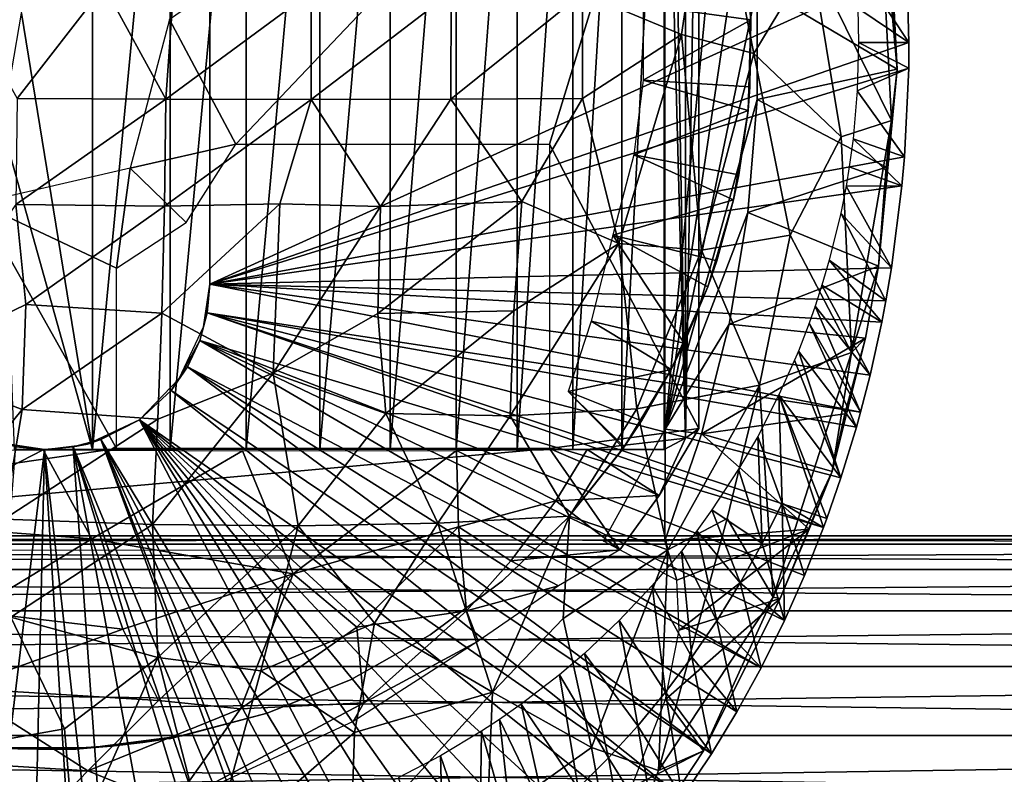
# Model space of a CAD drawing. Extents: x 0 to 750, y 0 to 1757.
# Drawn here: x 650 to 669, y 80 to 94 of the extents above; entities that cross this region are included whole.
import ezdxf

# ---------------------------------------------------------------- set-up
doc = ezdxf.new("R2010")
doc.units = 0
doc.header["$MEASUREMENT"] = 0
doc.layers.get('0').update_dxf_attribs({"linetype": 'CONTINUOUS'})

msp = doc.modelspace()

# ---------------------------------------------------------------- linework, layer by layer
for points in [[(650.945801, 102, 57.141449), (650.945801, 85.999969, 57.141449), (649.548218, 94.582924, 57.116909)], [(652.470825, 102, 57.32922), (652.470825, 85.999969, 57.32922), (650.945801, 85.999969, 57.141449)], [(652.470825, 102, 57.32922), (650.945801, 85.999969, 57.141449), (650.945801, 102, 57.141449)], [(653.966003, 102, 57.682968), (653.966003, 85.999969, 57.682968), (652.470825, 85.999969, 57.32922)], [(653.966003, 102, 57.682968), (652.470825, 85.999969, 57.32922), (652.470825, 102, 57.32922)], [(655.413391, 102, 58.198441), (655.413391, 85.999969, 58.198441), (653.966003, 85.999969, 57.682968)], [(655.413391, 102, 58.198441), (653.966003, 85.999969, 57.682968), (653.966003, 102, 57.682968)], [(656.795715, 102, 58.869411), (656.795715, 85.999969, 58.869411), (655.413391, 85.999969, 58.198441)], [(656.795715, 102, 58.869411), (655.413391, 85.999969, 58.198441), (655.413391, 102, 58.198441)], [(658.096008, 102, 59.68782), (658.096008, 85.999969, 59.68782), (656.795715, 85.999969, 58.869411)], [(658.096008, 102, 59.68782), (656.795715, 85.999969, 58.869411), (656.795715, 102, 58.869411)], [(659.298889, 102, 60.643799), (659.298889, 85.999969, 60.643799), (658.096008, 85.999969, 59.68782)], [(659.298889, 102, 60.643799), (658.096008, 85.999969, 59.68782), (658.096008, 102, 59.68782)], [(660.389771, 102, 61.72583), (660.389771, 85.999969, 61.72583), (659.298889, 85.999969, 60.643799)], [(660.389771, 102, 61.72583), (659.298889, 85.999969, 60.643799), (659.298889, 102, 60.643799)], [(661.35553, 102, 62.920891), (661.35553, 85.999969, 62.920891), (660.389771, 85.999969, 61.72583)], [(661.35553, 102, 62.920891), (660.389771, 85.999969, 61.72583), (660.389771, 102, 61.72583)], [(662.184387, 102, 64.214577), (662.184387, 85.999969, 64.214577), (661.35553, 85.999969, 62.920891)], [(662.184387, 102, 64.214577), (661.35553, 85.999969, 62.920891), (661.35553, 102, 62.920891)], [(662.327576, 102, 64.474037), (662.606873, 86.22229, 65.021278), (662.184387, 102, 64.214577)], [(662.606873, 86.22229, 65.021278), (662.184387, 85.999969, 64.214577), (662.184387, 102, 64.214577)], [(662.606873, 101.777802, 65.021278), (662.606873, 86.22229, 65.021278), (662.327576, 102, 64.474037)], [(662.606873, 101.777802, 65.021278), (662.866577, 101.591988, 65.591316), (662.606873, 86.22229, 65.021278)], [(652.462646, 94.457809, 68.379036), (653.766174, 92.000008, 68.029747), (662.866577, 101.591988, 65.591316)], [(662.866577, 101.591988, 65.591316), (653.766174, 92.000008, 68.029747), (659.93042, 92.000008, 66.378059)], [(662.866577, 101.591988, 65.591316), (659.93042, 92.000008, 66.378059), (662.866577, 86.407898, 65.591309)], [(662.205322, 101.600098, 69.909599), (663.466797, 99.536903, 69.571602), (662.205322, 86.400032, 69.909599)], [(662.866577, 101.591988, 65.591316), (662.866577, 86.407898, 65.591309), (662.606873, 86.22229, 65.021278)], [(662.205322, 86.400032, 69.909599), (663.466797, 99.536903, 69.571602), (663.833496, 97.33844, 69.473328)], [(653.249878, 99.031578, 5.052414), (653.249878, 99.031578, 0.052415), (653.25, 89.249969, 5.052414)], [(653.25, 89.249969, 5.052414), (653.249878, 99.031578, 0.052415), (653.25, 89.249969, 0.052415)], [(666.960999, 95.500954, 0.052415), (653.25, 89.249969, 0.052415), (653.249878, 99.031578, 0.052415)], [(663.113953, 98.047585, 83.894386), (660.58313, 94.970871, 85.928741), (662.526184, 94.159233, 84.581238)], [(663.113953, 98.047585, 83.894386), (662.526184, 94.159233, 84.581238), (663.947815, 93.784828, 83.379143)], [(663.113953, 98.047585, 83.894386), (663.947815, 93.784828, 83.379143), (665.081116, 95.667732, 82.206146)], [(666.657898, 92.470505, 80.319023), (666.389832, 97.690842, 80.5494), (665.081116, 95.667732, 82.206146)], [(666.57843, 97.191284, 79.595932), (666.389832, 97.690842, 80.5494), (666.765686, 93.476654, 79.591393)], [(666.657898, 92.470505, 80.319023), (666.765686, 93.476654, 79.591393), (666.389832, 97.690842, 80.5494)], [(662.205322, 86.400032, 69.909599), (663.833496, 97.33844, 69.473328), (664.017578, 95.11554, 69.424019)], [(666.57843, 97.191284, 79.595932), (666.765686, 93.476654, 79.591393), (666.605835, 95.489265, 79.146248)], [(651.174316, 95.111618, 89.132065), (652.386414, 92.887909, 88.975555), (652.640137, 96.535919, 88.884651)], [(652.640137, 96.535919, 88.884651), (652.386414, 92.887909, 88.975555), (655.246887, 94.999382, 88.329865)], [(663.721802, 96.218468, 14.10946), (663.872681, 94.871521, 58.97216), (663.892883, 94.445587, 14.10946)], [(665.081116, 95.667732, 82.206146), (663.947815, 93.784828, 83.379143), (665.668091, 92.145432, 81.522026)], [(665.081116, 95.667732, 82.206146), (665.668091, 92.145432, 81.522026), (666.657898, 92.470505, 80.319023)], [(667, 93.999977, 0.052415), (653.25, 89.249969, 0.052415), (666.960999, 95.500954, 0.052415)], [(666.605835, 95.489265, 79.146248), (666.765686, 93.476654, 79.591393), (664.017578, 95.11554, 69.424019)], [(665.928711, 95.62516, 49.56292), (665.995728, 94.679359, 49.5625), (667, 93.999977, 0.052415)], [(667, 93.999977, 0.052415), (666.960999, 95.500954, 0.052415), (665.928711, 95.62516, 49.56292)], [(648.243835, 95.099503, 89.231987), (649.465576, 92.900063, 89.238075), (651.174316, 95.111618, 89.132065)], [(651.174316, 95.111618, 89.132065), (649.465576, 92.900063, 89.238075), (652.386414, 92.887909, 88.975555)], [(662.205322, 86.400032, 69.909599), (664.017578, 95.11554, 69.424019), (664.017578, 92.884537, 69.424019)], [(664.017578, 95.11554, 69.424019), (666.765686, 93.476654, 79.591393), (664.017578, 92.884537, 69.424019)], [(655.246887, 94.999382, 88.329865), (652.386414, 92.887909, 88.975555), (655.246216, 92.883804, 88.327209)], [(655.246887, 94.999382, 88.329865), (655.246216, 92.883804, 88.327209), (657.994995, 94.99054, 87.307388)], [(657.994995, 94.99054, 87.307388), (655.246216, 92.883804, 88.327209), (657.994263, 92.888252, 87.304649)], [(657.994995, 94.99054, 87.307388), (657.994263, 92.888252, 87.304649), (660.58313, 94.970871, 85.928741)], [(660.58313, 94.970871, 85.928741), (657.994263, 92.888252, 87.304649), (660.582336, 92.900497, 85.925835)], [(660.58313, 94.970871, 85.928741), (660.582336, 92.900497, 85.925835), (662.526184, 94.159233, 84.581238)], [(663.892883, 94.445587, 58.97216), (663.872681, 94.871521, 58.97216), (661.776794, 94.739906, 62.609459)], [(663.872681, 94.871521, 58.97216), (663.892883, 94.445587, 58.97216), (663.892883, 94.445587, 14.10946)], [(661.776794, 93.26017, 62.609459), (663.892883, 94.445587, 58.97216), (661.776794, 94.739906, 62.609459)], [(667, 93.999977, 0.052415), (665.995728, 94.679359, 49.5625), (666.009827, 93.999977, 49.562408)], [(650.945801, 85.999969, 57.141449), (649.16803, 92.349335, 57.121429), (649.548218, 94.582924, 57.116909)], [(653.766174, 92.000008, 68.029747), (652.462646, 94.457809, 68.379036), (651.685425, 91.533546, 68.587296)], [(661.776794, 93.26017, 62.609459), (663.872681, 93.128441, 58.97216), (663.892883, 94.445587, 58.97216)], [(663.892883, 94.445587, 14.10946), (663.872681, 93.128441, 58.97216), (663.835815, 92.665314, 14.10946)], [(663.892883, 94.445587, 14.10946), (663.892883, 94.445587, 58.97216), (663.872681, 93.128441, 58.97216)], [(660.582336, 92.900497, 85.925835), (661.295349, 90.052063, 85.274498), (662.526184, 94.159233, 84.581238)], [(662.526184, 94.159233, 84.581238), (661.295349, 90.052063, 85.274498), (662.919067, 89.915344, 84.053299)], [(662.526184, 94.159233, 84.581238), (662.919067, 89.915344, 84.053299), (663.947815, 93.784828, 83.379143)], [(667, 93.999977, 0.052415), (666.995605, 93.496918, 0.052415), (653.25, 89.249969, 0.052415)], [(666.995605, 93.496918, 0.052415), (666.009827, 93.999977, 49.562408), (665.9823, 93.05143, 49.56258)], [(667, 93.999977, 0.052415), (666.009827, 93.999977, 49.562408), (666.995605, 93.496918, 0.052415)], [(663.947815, 93.784828, 83.379143), (662.919067, 89.915344, 84.053299), (664.664307, 90.214676, 82.459984)], [(663.947815, 93.784828, 83.379143), (664.664307, 90.214676, 82.459984), (665.668091, 92.145432, 81.522026)], [(653.25, 89.249969, 0.052415), (666.995605, 93.496918, 0.052415), (666.91217, 91.75193, 0.052415)], [(664.017578, 92.884537, 69.424019), (666.765686, 93.476654, 79.591393), (666.552124, 91.553452, 79.256592)], [(666.995605, 93.496918, 0.052415), (665.9823, 93.05143, 49.56258), (666.91217, 91.75193, 0.052415)], [(666.765686, 93.476654, 79.591393), (666.657898, 92.470505, 80.319023), (666.398071, 89.601456, 79.67691)], [(666.552124, 91.553452, 79.256592), (666.765686, 93.476654, 79.591393), (666.398071, 89.601456, 79.67691)], [(661.591614, 91.792107, 62.609459), (663.835815, 92.665314, 58.97216), (661.776794, 93.26017, 62.609459)], [(663.835815, 92.665314, 58.97216), (663.872681, 93.128441, 58.97216), (661.776794, 93.26017, 62.609459)], [(663.872681, 93.128441, 58.97216), (663.835815, 92.665314, 58.97216), (663.835815, 92.665314, 14.10946)], [(666.91217, 91.75193, 0.052415), (665.9823, 93.05143, 49.56258), (665.899902, 92.110039, 49.563099)], [(649.465576, 92.900063, 89.238075), (649.439514, 90.81665, 89.140831), (652.386414, 92.887909, 88.975555)], [(652.386414, 92.887909, 88.975555), (649.439514, 90.81665, 89.140831), (652.359985, 90.780899, 88.877228)], [(652.386414, 92.887909, 88.975555), (652.359985, 90.780899, 88.877228), (655.246216, 92.883804, 88.327209)], [(655.246216, 92.883804, 88.327209), (652.359985, 90.780899, 88.877228), (654.629822, 90.829971, 88.388138)], [(655.246216, 92.883804, 88.327209), (654.629822, 90.829971, 88.388138), (656.610291, 90.777245, 87.763496)], [(655.246216, 92.883804, 88.327209), (656.610291, 90.777245, 87.763496), (657.994263, 92.888252, 87.304649)], [(657.994263, 92.888252, 87.304649), (656.610291, 90.777245, 87.763496), (659.387085, 90.872818, 86.484558)], [(657.994263, 92.888252, 87.304649), (659.387085, 90.872818, 86.484558), (660.582336, 92.900497, 85.925835)], [(660.582336, 92.900497, 85.925835), (659.387085, 90.872818, 86.484558), (661.295349, 90.052063, 85.274498)], [(664.017578, 92.884537, 69.424019), (663.833496, 90.661636, 69.473328), (662.205322, 86.400032, 69.909599)], [(664.017578, 92.884537, 69.424019), (666.552124, 91.553452, 79.256592), (663.833496, 90.661636, 69.473328)], [(661.591614, 91.792107, 62.609459), (663.65448, 91.399071, 58.97216), (663.835815, 92.665314, 58.97216)], [(663.835815, 92.665314, 14.10946), (663.65448, 91.399071, 58.97216), (663.551514, 90.906982, 14.10946)], [(663.835815, 92.665314, 14.10946), (663.835815, 92.665314, 58.97216), (663.65448, 91.399071, 58.97216)], [(666.657898, 92.470505, 80.319023), (665.668091, 92.145432, 81.522026), (665.868164, 87.907379, 80.787949)], [(666.657898, 92.470505, 80.319023), (665.868164, 87.907379, 80.787949), (666.398071, 89.601456, 79.67691)], [(649.409485, 85.999969, 57.121922), (649.16803, 92.349335, 57.121429), (650.945801, 85.999969, 57.141449)], [(653.766174, 92.000008, 68.029747), (651.685425, 91.533546, 68.587296), (652.790161, 90.46032, 68.29129)], [(662.866577, 86.407898, 65.591309), (659.93042, 92.000008, 66.378059), (659.93042, 86.019989, 66.378059)], [(665.668091, 92.145432, 81.522026), (664.664307, 90.214676, 82.459984), (665.868164, 87.907379, 80.787949)], [(666.861511, 91.180923, 0.052415), (665.899902, 92.110039, 49.563099), (665.825195, 91.555832, 49.56356)], [(666.91217, 91.75193, 0.052415), (665.899902, 92.110039, 49.563099), (666.861511, 91.180923, 0.052415)], [(661.174194, 90.21151, 62.609459), (663.551514, 90.906982, 58.97216), (661.591614, 91.792107, 62.609459)], [(663.551514, 90.906982, 58.97216), (663.65448, 91.399071, 58.97216), (661.591614, 91.792107, 62.609459)], [(653.25, 89.249969, 0.052415), (666.91217, 91.75193, 0.052415), (666.861511, 91.180923, 0.052415)], [(651.685425, 91.533546, 68.587296), (648.704163, 90.845238, 69.386139), (651.414185, 89.565041, 68.659973)], [(652.790161, 90.46032, 68.29129), (651.685425, 91.533546, 68.587296), (651.414185, 89.565041, 68.659973)], [(663.65448, 91.399071, 58.97216), (663.551514, 90.906982, 58.97216), (663.551514, 90.906982, 14.10946)], [(663.833496, 90.661636, 69.473328), (666.552124, 91.553452, 79.256592), (666.398071, 89.601456, 79.67691)], [(666.861511, 91.180923, 0.052415), (665.825195, 91.555832, 49.56356), (665.762573, 91.176392, 49.56395)], [(666.861511, 91.180923, 0.052415), (666.654297, 89.568611, 0.052415), (653.25, 89.249969, 0.052415)], [(666.654297, 89.568611, 0.052415), (665.762573, 91.176392, 49.56395), (665.658997, 90.643883, 49.564579)], [(666.861511, 91.180923, 0.052415), (665.762573, 91.176392, 49.56395), (666.654297, 89.568611, 0.052415)], [(651.414185, 86.019989, 68.659973), (648.704163, 90.845238, 69.386139), (637.650757, 84.02002, 72.347893)], [(649.439514, 90.81665, 89.140831), (647.228149, 87.685127, 88.754509), (649.636963, 88.851402, 88.955132)], [(651.414185, 89.565041, 68.659973), (648.704163, 90.845238, 69.386139), (651.414185, 86.019989, 68.659973)], [(649.439514, 90.81665, 89.140831), (649.636963, 88.851402, 88.955132), (652.359985, 90.780899, 88.877228)], [(652.359985, 90.780899, 88.877228), (652.307556, 88.680794, 88.683449), (654.629822, 90.829971, 88.388138)], [(654.629822, 90.829971, 88.388138), (652.307556, 88.680794, 88.683449), (654.499756, 87.499367, 88.061989)], [(654.629822, 90.829971, 88.388138), (654.499756, 87.499367, 88.061989), (656.610291, 90.777245, 87.763496)], [(656.610291, 90.777245, 87.763496), (656.558594, 88.675728, 87.569321), (659.387085, 90.872818, 86.484558)], [(659.387085, 90.872818, 86.484558), (656.558594, 88.675728, 87.569321), (659.232971, 88.728043, 86.368942)], [(659.387085, 90.872818, 86.484558), (659.232971, 88.728043, 86.368942), (661.295349, 90.052063, 85.274498)], [(661.174194, 90.21151, 62.609459), (663.221619, 89.710709, 58.97216), (663.551514, 90.906982, 58.97216)], [(663.551514, 90.906982, 14.10946), (663.221619, 89.710709, 58.97216), (663.044678, 89.199417, 14.10946)], [(663.551514, 90.906982, 14.10946), (663.551514, 90.906982, 58.97216), (663.221619, 89.710709, 58.97216)], [(652.359985, 90.780899, 88.877228), (649.636963, 88.851402, 88.955132), (652.307556, 88.680794, 88.683449)], [(656.610291, 90.777245, 87.763496), (654.499756, 87.499367, 88.061989), (656.558594, 88.675728, 87.569321)], [(662.205322, 86.400032, 69.909599), (663.833496, 90.661636, 69.473328), (663.466797, 88.463188, 69.571602)], [(663.833496, 90.661636, 69.473328), (666.398071, 89.601456, 79.67691), (663.466797, 88.463188, 69.571602)], [(666.543579, 88.919159, 0.052415), (665.658997, 90.643883, 49.564579), (665.433411, 89.71846, 49.565948)], [(666.654297, 89.568611, 0.052415), (665.658997, 90.643883, 49.564579), (666.543579, 88.919159, 0.052415)], [(659.232971, 88.728043, 86.368942), (659.156372, 86.660789, 86.082603), (661.295349, 90.052063, 85.274498)], [(661.295349, 90.052063, 85.274498), (659.156372, 86.660789, 86.082603), (661.650208, 86.796402, 84.544518)], [(660.749207, 88.523087, 62.141399), (662.580811, 88.089699, 58.97216), (661.174194, 90.21151, 62.609459)], [(661.174194, 90.21151, 62.609459), (662.580811, 88.089699, 58.97216), (663.044678, 89.199417, 58.97216)], [(663.044678, 89.199417, 58.97216), (663.221619, 89.710709, 58.97216), (661.174194, 90.21151, 62.609459)], [(661.295349, 90.052063, 85.274498), (661.650208, 86.796402, 84.544518), (662.919067, 89.915344, 84.053299)], [(662.919067, 89.915344, 84.053299), (664.059143, 87.264969, 82.610916), (664.664307, 90.214676, 82.459984)], [(664.664307, 90.214676, 82.459984), (664.059143, 87.264969, 82.610916), (665.868164, 87.907379, 80.787949)], [(662.919067, 89.915344, 84.053299), (661.650208, 86.796402, 84.544518), (664.059143, 87.264969, 82.610916)], [(663.221619, 89.710709, 58.97216), (663.044678, 89.199417, 58.97216), (663.044678, 89.199417, 14.10946)], [(666.464417, 88.504547, 0.052415), (665.433411, 89.71846, 49.565948), (665.289429, 89.226959, 49.566818)], [(666.543579, 88.919159, 0.052415), (665.433411, 89.71846, 49.565948), (666.464417, 88.504547, 0.052415)], [(653.25, 89.249969, 0.052415), (666.654297, 89.568611, 0.052415), (666.543579, 88.919159, 0.052415)], [(663.466797, 88.463188, 69.571602), (666.398071, 89.601456, 79.67691), (666.148438, 88.184654, 79.805817)], [(666.148438, 88.184654, 79.805817), (666.398071, 89.601456, 79.67691), (665.868164, 87.907379, 80.787949)], [(653.200623, 88.685631, 0.052415), (653.127319, 88.412048, 5.052414), (653.25, 89.249969, 0.052415)], [(653.25, 89.249969, 0.052415), (653.127319, 88.412048, 5.052414), (653.25, 89.249969, 5.052414)], [(653.25, 89.249969, 0.052415), (666.049072, 86.732857, 0.052415), (653.200623, 88.685631, 0.052415)], [(666.464417, 88.504547, 0.052415), (666.235229, 87.460876, 0.052415), (653.25, 89.249969, 0.052415)], [(653.25, 89.249969, 0.052415), (666.235229, 87.460876, 0.052415), (666.049072, 86.732857, 0.052415)], [(653.25, 89.249969, 0.052415), (666.543579, 88.919159, 0.052415), (666.464417, 88.504547, 0.052415)], [(663.044678, 89.199417, 14.10946), (662.580811, 88.089699, 58.97216), (662.32373, 87.570793, 14.10946)], [(663.044678, 89.199417, 14.10946), (663.044678, 89.199417, 58.97216), (662.580811, 88.089699, 58.97216)], [(666.235229, 87.460876, 0.052415), (665.289429, 89.226959, 49.566818), (665.155212, 88.814499, 49.567612)], [(666.464417, 88.504547, 0.052415), (665.289429, 89.226959, 49.566818), (666.235229, 87.460876, 0.052415)], [(649.636963, 88.851402, 88.955132), (647.228149, 87.685127, 88.754509), (649.561768, 86.782906, 88.674355)], [(649.636963, 88.851402, 88.955132), (649.561768, 86.782906, 88.674355), (652.307556, 88.680794, 88.683449)], [(652.307556, 88.680794, 88.683449), (649.561768, 86.782906, 88.674355), (652.230225, 86.592484, 88.394493)], [(652.307556, 88.680794, 88.683449), (652.230225, 86.592484, 88.394493), (654.499756, 87.499367, 88.061989)], [(653.054016, 88.138458, 0.052415), (653.127319, 88.412048, 5.052414), (653.200623, 88.685631, 0.052415)], [(653.200623, 88.685631, 0.052415), (665.32251, 84.465622, 0.052415), (653.054016, 88.138458, 0.052415)], [(665.663208, 85.440041, 0.052415), (665.388, 84.643356, 0.052415), (653.200623, 88.685631, 0.052415)], [(653.200623, 88.685631, 0.052415), (665.388, 84.643356, 0.052415), (665.32251, 84.465622, 0.052415)], [(653.200623, 88.685631, 0.052415), (666.049072, 86.732857, 0.052415), (665.967712, 86.438889, 0.052415)], [(653.200623, 88.685631, 0.052415), (665.967712, 86.438889, 0.052415), (665.663208, 85.440041, 0.052415)], [(656.558594, 88.675728, 87.569321), (654.499756, 87.499367, 88.061989), (656.716003, 86.704918, 87.211845)], [(656.558594, 88.675728, 87.569321), (656.716003, 86.704918, 87.211845), (659.232971, 88.728043, 86.368942)], [(659.232971, 88.728043, 86.368942), (656.716003, 86.704918, 87.211845), (659.156372, 86.660789, 86.082603)], [(666.049072, 86.732857, 0.052415), (665.155212, 88.814499, 49.567612), (665.037476, 88.481071, 49.56831)], [(666.235229, 87.460876, 0.052415), (665.155212, 88.814499, 49.567612), (666.049072, 86.732857, 0.052415)], [(662.32373, 87.570793, 58.97216), (660.749207, 88.523087, 62.141399), (660.301392, 87.139725, 61.625389)], [(662.580811, 88.089699, 58.97216), (660.749207, 88.523087, 62.141399), (662.32373, 87.570793, 58.97216)], [(665.967712, 86.438889, 0.052415), (665.037476, 88.481071, 49.56831), (664.825378, 87.932228, 49.569538)], [(666.049072, 86.732857, 0.052415), (665.037476, 88.481071, 49.56831), (665.967712, 86.438889, 0.052415)], [(653.054016, 88.138458, 0.052415), (652.6521, 87.39299, 5.052414), (653.127319, 88.412048, 5.052414)], [(662.205322, 86.400032, 69.909599), (663.466797, 88.463188, 69.571602), (662.920105, 86.305138, 69.718102)], [(663.466797, 88.463188, 69.571602), (666.148438, 88.184654, 79.805817), (662.920105, 86.305138, 69.718102)], [(652.814575, 87.625031, 0.052415), (652.6521, 87.39299, 5.052414), (653.054016, 88.138458, 0.052415)], [(653.054016, 88.138458, 0.052415), (664.094971, 81.703194, 0.052415), (652.814575, 87.625031, 0.052415)], [(653.054016, 88.138458, 0.052415), (665.32251, 84.465622, 0.052415), (664.946899, 83.517067, 0.052415)], [(653.054016, 88.138458, 0.052415), (664.946899, 83.517067, 0.052415), (664.555115, 82.633675, 0.052415)], [(653.054016, 88.138458, 0.052415), (664.555115, 82.633675, 0.052415), (664.094971, 81.703194, 0.052415)], [(662.920105, 86.305138, 69.718102), (666.148438, 88.184654, 79.805817), (665.737915, 86.7005, 79.788391)], [(665.737915, 86.7005, 79.788391), (666.148438, 88.184654, 79.805817), (665.49054, 85.561966, 80.245453)], [(665.49054, 85.561966, 80.245453), (666.148438, 88.184654, 79.805817), (665.868164, 87.907379, 80.787949)], [(662.580811, 88.089699, 58.97216), (662.32373, 87.570793, 58.97216), (662.32373, 87.570793, 14.10946)], [(664.326599, 83.093582, 81.294479), (665.868164, 87.907379, 80.787949), (664.059143, 87.264969, 82.610916)], [(665.868164, 87.907379, 80.787949), (664.326599, 83.093582, 81.294479), (665.49054, 85.561966, 80.245453)], [(665.663208, 85.440041, 0.052415), (664.825378, 87.932228, 49.569538), (664.750671, 87.752098, 49.569969)], [(665.967712, 86.438889, 0.052415), (664.825378, 87.932228, 49.569538), (665.663208, 85.440041, 0.052415)], [(665.663208, 85.440041, 0.052415), (664.750671, 87.752098, 49.569969), (664.443604, 87.070511, 49.571682)], [(647.025085, 83.645912, 87.997131), (649.561768, 86.782906, 88.674355), (647.228149, 87.685127, 88.754509)], [(652.489624, 87.160942, 0.052415), (652.6521, 87.39299, 5.052414), (652.814575, 87.625031, 0.052415)], [(652.814575, 87.625031, 0.052415), (663.116028, 80.009338, 0.052415), (652.489624, 87.160942, 0.052415)], [(664.094971, 81.703194, 0.052415), (663.618591, 80.836647, 0.052415), (652.814575, 87.625031, 0.052415)], [(652.814575, 87.625031, 0.052415), (663.618591, 80.836647, 0.052415), (663.116028, 80.009338, 0.052415)], [(662.32373, 87.570793, 58.97216), (660.301392, 87.139725, 61.625389), (661.742188, 86.561562, 58.97216)], [(662.32373, 87.570793, 14.10946), (661.742188, 86.561562, 58.97216), (661.400391, 86.047653, 14.10946)], [(662.32373, 87.570793, 14.10946), (662.32373, 87.570793, 58.97216), (661.742188, 86.561562, 58.97216)], [(652.489624, 87.160942, 0.052415), (651.869507, 86.580017, 5.052414), (652.6521, 87.39299, 5.052414)], [(654.986938, 84.494995, 87.359985), (654.499756, 87.499367, 88.061989), (652.12793, 84.520256, 88.010956)], [(652.12793, 84.520256, 88.010956), (654.499756, 87.499367, 88.061989), (652.230225, 86.592484, 88.394493)], [(654.986938, 84.494995, 87.359985), (656.716003, 86.704918, 87.211845), (654.499756, 87.499367, 88.061989)], [(651.869507, 86.580025, 0.052415), (651.869507, 86.580017, 5.052414), (652.489624, 87.160942, 0.052415)], [(652.489624, 87.160942, 0.052415), (662.541382, 79.154007, 0.052415), (651.869507, 86.580025, 0.052415)], [(652.489624, 87.160942, 0.052415), (663.116028, 80.009338, 0.052415), (662.541382, 79.154007, 0.052415)], [(661.742188, 86.561562, 58.97216), (660.301392, 87.139725, 61.625389), (661.400391, 86.047653, 58.97216)], [(661.400391, 86.047653, 58.97216), (660.301392, 87.139725, 61.625389), (661.384583, 86.025002, 58.901272)], [(662.255615, 84.026428, 83.432541), (664.059143, 87.264969, 82.610916), (661.650208, 86.796402, 84.544518)], [(663.424377, 84.637794, 82.586586), (664.059143, 87.264969, 82.610916), (662.255615, 84.026428, 83.432541)], [(663.424377, 84.637794, 82.586586), (664.326599, 83.093582, 81.294479), (664.059143, 87.264969, 82.610916)], [(664.443604, 87.070511, 49.571682), (664.026978, 86.256348, 49.573975), (664.508606, 84.942581, 24.98118)], [(665.663208, 85.440041, 0.052415), (664.443604, 87.070511, 49.571682), (665.388, 84.643356, 0.052415)], [(665.388, 84.643356, 0.052415), (664.443604, 87.070511, 49.571682), (665.32251, 84.465622, 0.052415)], [(665.32251, 84.465622, 0.052415), (664.443604, 87.070511, 49.571682), (664.508606, 84.942581, 24.98118)], [(649.210083, 84.626205, 88.284241), (649.561768, 86.782906, 88.674355), (647.025085, 83.645912, 87.997131)], [(649.210083, 84.626205, 88.284241), (652.230225, 86.592484, 88.394493), (649.561768, 86.782906, 88.674355)], [(660.327881, 84.686974, 84.977798), (661.650208, 86.796402, 84.544518), (659.156372, 86.660789, 86.082603)], [(662.255615, 84.026428, 83.432541), (661.650208, 86.796402, 84.544518), (660.327881, 84.686974, 84.977798)], [(652.12793, 84.520256, 88.010956), (652.230225, 86.592484, 88.394493), (649.210083, 84.626205, 88.284241)], [(651.111572, 86.19606, 0.052415), (650.843872, 86.101761, 5.052414), (651.869507, 86.580025, 0.052415)], [(651.869507, 86.580025, 0.052415), (650.843872, 86.101761, 5.052414), (651.869507, 86.580017, 5.052414)], [(658.100403, 74.65696, 0.052415), (651.111572, 86.19606, 0.052415), (651.869507, 86.580025, 0.052415)], [(658.100403, 74.65696, 0.052415), (651.869507, 86.580025, 0.052415), (658.881897, 75.24192, 0.052415)], [(651.869507, 86.580025, 0.052415), (662.541382, 79.154007, 0.052415), (662.018372, 78.446747, 0.052415)], [(651.869507, 86.580025, 0.052415), (662.018372, 78.446747, 0.052415), (661.471924, 77.769989, 0.052415)], [(661.471924, 77.769989, 0.052415), (660.810974, 77.026367, 0.052415), (651.869507, 86.580025, 0.052415)], [(651.869507, 86.580025, 0.052415), (660.810974, 77.026367, 0.052415), (660.212708, 76.415779, 0.052415)], [(651.869507, 86.580025, 0.052415), (660.212708, 76.415779, 0.052415), (659.502075, 75.759407, 0.052415)], [(651.869507, 86.580025, 0.052415), (659.502075, 75.759407, 0.052415), (658.881897, 75.24192, 0.052415)], [(657.736755, 84.551041, 86.342827), (656.716003, 86.704918, 87.211845), (654.986938, 84.494995, 87.359985)], [(657.736755, 84.551041, 86.342827), (659.156372, 86.660789, 86.082603), (656.716003, 86.704918, 87.211845)], [(660.327881, 84.686974, 84.977798), (659.156372, 86.660789, 86.082603), (657.736755, 84.551041, 86.342827)], [(661.400391, 86.047653, 14.10946), (661.742188, 86.561562, 58.97216), (661.400391, 86.047653, 58.97216)], [(662.920105, 86.305138, 69.718102), (665.737915, 86.7005, 79.788391), (665.49054, 85.561966, 80.245453)], [(662.866577, 86.407898, 65.591309), (659.93042, 86.019989, 66.378059), (662.088379, 85.093979, 65.799828)], [(662.197327, 84.203362, 69.911758), (660.991638, 84.191948, 70.234886), (662.205322, 86.400032, 69.909599)], [(662.088379, 85.093979, 65.799828), (662.606873, 86.22229, 65.021278), (662.866577, 86.407898, 65.591309)], [(662.197327, 84.203362, 69.911758), (662.205322, 86.400032, 69.909599), (662.920105, 86.305138, 69.718102)], [(650.56427, 86.049438, 0.052415), (650.843872, 86.101761, 5.052414), (651.111572, 86.19606, 0.052415)], [(651.111572, 86.19606, 0.052415), (655.842712, 73.335892, 0.052415), (650.56427, 86.049438, 0.052415)], [(657.430542, 74.210587, 0.052415), (651.111572, 86.19606, 0.052415), (658.100403, 74.65696, 0.052415)], [(657.430542, 74.210587, 0.052415), (656.614502, 73.729988, 0.052415), (651.111572, 86.19606, 0.052415)], [(651.111572, 86.19606, 0.052415), (656.614502, 73.729988, 0.052415), (656.059509, 73.44091, 0.052415)], [(651.111572, 86.19606, 0.052415), (656.059509, 73.44091, 0.052415), (655.842712, 73.335892, 0.052415)], [(662.088379, 85.093979, 65.799828), (660.672424, 85.999046, 58.291889), (662.606873, 86.22229, 65.021278)], [(662.606873, 86.22229, 65.021278), (660.672424, 85.999046, 58.291889), (662.184387, 85.999969, 64.214577)], [(665.036011, 84.432091, 80.125801), (662.197327, 84.203362, 69.911758), (662.920105, 86.305138, 69.718102)], [(665.036011, 84.432091, 80.125801), (662.920105, 86.305138, 69.718102), (665.49054, 85.561966, 80.245453)], [(664.111023, 84.1465, 24.98118), (664.026978, 86.256348, 49.573975), (663.650574, 85.611099, 49.576031)], [(664.508606, 84.942581, 24.98118), (664.026978, 86.256348, 49.573975), (664.111023, 84.1465, 24.98118)], [(651.414185, 86.019989, 68.659973), (637.650757, 84.02002, 72.347893), (659.93042, 86.019989, 66.378059)], [(659.93042, 86.019989, 66.378059), (637.650757, 84.02002, 72.347893), (661.312744, 84.026085, 66.007256)], [(649.977905, 85.989502, 54.375908), (647.131348, 84.52758, 55.452328), (644.445007, 85.985214, 55.295437)], [(647.131348, 84.52758, 55.452328), (649.977905, 85.989502, 54.375908), (650.934998, 84.237373, 55.354366)], [(650, 85.999969, 0.052415), (648.327332, 72.102325, 0.052415), (649.435608, 86.049438, 0.052415)], [(649.67865, 72.002563, 0.052415), (648.327332, 72.102325, 0.052415), (650, 85.999969, 0.052415)], [(649.435608, 86.049438, 0.052415), (649.161987, 86.122749, 5.052414), (650, 85.999969, 0.052415)], [(650, 85.999969, 0.052415), (649.161987, 86.122749, 5.052414), (650, 85.999969, 5.052414)], [(650, 85.999969, 0.052415), (650.874329, 72.028641, 0.052415), (649.67865, 72.002563, 0.052415)], [(653.892212, 85.967964, 54.865208), (650.934998, 84.237373, 55.354366), (649.977905, 85.989502, 54.375908)], [(650.56427, 86.049438, 0.052415), (650, 85.999969, 5.052414), (650.843872, 86.101761, 5.052414)], [(650, 85.999969, 0.052415), (650, 85.999969, 5.052414), (650.56427, 86.049438, 0.052415)], [(650.56427, 86.049438, 0.052415), (651.563293, 72.091942, 0.052415), (650, 85.999969, 0.052415)], [(650, 85.999969, 0.052415), (651.563293, 72.091942, 0.052415), (650.874329, 72.028641, 0.052415)], [(650.56427, 86.049438, 0.052415), (655.842712, 73.335892, 0.052415), (655.052979, 72.989822, 0.052415)], [(655.052979, 72.989822, 0.052415), (654.588989, 72.812317, 0.052415), (650.56427, 86.049438, 0.052415)], [(650.56427, 86.049438, 0.052415), (654.588989, 72.812317, 0.052415), (653.088684, 72.3629, 0.052415)], [(650.56427, 86.049438, 0.052415), (653.088684, 72.3629, 0.052415), (651.563293, 72.091942, 0.052415)], [(653.892212, 85.967964, 54.865208), (654.888611, 83.548752, 56.588345), (650.934998, 84.237373, 55.354366)], [(658.10321, 85.979744, 56.47139), (654.888611, 83.548752, 56.588345), (653.892212, 85.967964, 54.865208)], [(658.10321, 85.979744, 56.47139), (658.142212, 84.474121, 57.505005), (654.888611, 83.548752, 56.588345)], [(658.10321, 85.979744, 56.47139), (660.672424, 85.999046, 58.291889), (660.054871, 84.990227, 58.459061)], [(658.142212, 84.474121, 57.505005), (658.10321, 85.979744, 56.47139), (660.054871, 84.990227, 58.459061)], [(662.088379, 85.093979, 65.799828), (659.93042, 86.019989, 66.378059), (661.312744, 84.026085, 66.007256)], [(660.054871, 84.990227, 58.459061), (660.672424, 85.999046, 58.291889), (662.088379, 85.093979, 65.799828)], [(661.400391, 86.047653, 14.10946), (661.400391, 86.047653, 58.97216), (660.289917, 84.655052, 14.10946)], [(660.289917, 84.655052, 14.10946), (661.400391, 86.047653, 58.97216), (661.384583, 86.025002, 58.901272)], [(660.289917, 84.655052, 14.10946), (661.384583, 86.025002, 58.901272), (660.289917, 84.655052, 58.901272)], [(664.111023, 84.1465, 24.98118), (663.650574, 85.611099, 49.576031), (663.126892, 84.810966, 49.578751)], [(665.49054, 85.561966, 80.245453), (664.326599, 83.093582, 81.294479), (664.466492, 83.069832, 80.302505)], [(665.49054, 85.561966, 80.245453), (664.466492, 83.069832, 80.302505), (665.036011, 84.432091, 80.125801)], [(661.312744, 84.026085, 66.007256), (660.054871, 84.990227, 58.459061), (662.088379, 85.093979, 65.799828)], [(660.054871, 84.990227, 58.459061), (659.169373, 83.805923, 58.689629), (658.142212, 84.474121, 57.505005)], [(661.312744, 84.026085, 66.007256), (659.169373, 83.805923, 58.689629), (660.054871, 84.990227, 58.459061)], [(663.68158, 83.375221, 24.98118), (663.126892, 84.810966, 49.578751), (662.827209, 84.395653, 49.58025)], [(664.111023, 84.1465, 24.98118), (663.126892, 84.810966, 49.578751), (663.68158, 83.375221, 24.98118)], [(664.111023, 84.1465, 24.98118), (664.555115, 82.633675, 0.052415), (664.508606, 84.942581, 24.98118)], [(664.508606, 84.942581, 24.98118), (664.555115, 82.633675, 0.052415), (664.946899, 83.517067, 0.052415)], [(664.508606, 84.942581, 24.98118), (664.946899, 83.517067, 0.052415), (665.32251, 84.465622, 0.052415)], [(649.210083, 84.626205, 88.284241), (649.336487, 82.698456, 87.83297), (652.12793, 84.520256, 88.010956)], [(657.736755, 84.551041, 86.342827), (658.812805, 81.224091, 84.879005), (660.327881, 84.686974, 84.977798)], [(660.327881, 84.686974, 84.977798), (658.812805, 81.224091, 84.879005), (660.202759, 82.673271, 84.508797)], [(659.010376, 83.415871, 58.901272), (659.010376, 83.415871, 14.10946), (660.289917, 84.655052, 14.10946)], [(659.010376, 83.415871, 58.901272), (660.289917, 84.655052, 14.10946), (660.289917, 84.655052, 58.901272)], [(660.327881, 84.686974, 84.977798), (660.202759, 82.673271, 84.508797), (662.255615, 84.026428, 83.432541)], [(662.255615, 84.026428, 83.432541), (662.077515, 79.682053, 82.075859), (663.424377, 84.637794, 82.586586)], [(663.424377, 84.637794, 82.586586), (662.077515, 79.682053, 82.075859), (664.326599, 83.093582, 81.294479)], [(650.934998, 84.237373, 55.354366), (648.58075, 82.808365, 56.414494), (647.131348, 84.52758, 55.452328)], [(652.12793, 84.520256, 88.010956), (649.336487, 82.698456, 87.83297), (652.22937, 81.907608, 87.35228)], [(652.12793, 84.520256, 88.010956), (652.22937, 81.907608, 87.35228), (654.986938, 84.494995, 87.359985)], [(654.986938, 84.494995, 87.359985), (652.22937, 81.907608, 87.35228), (654.254089, 81.642746, 86.825821)], [(654.986938, 84.494995, 87.359985), (654.254089, 81.642746, 86.825821), (656.487915, 82.579735, 86.361633)], [(658.142212, 84.474121, 57.505005), (656.144043, 82.501747, 57.946686), (654.888611, 83.548752, 56.588345)], [(654.986938, 84.494995, 87.359985), (656.487915, 82.579735, 86.361633), (657.736755, 84.551041, 86.342827)], [(658.142212, 84.474121, 57.505005), (658.298401, 82.821869, 58.924458), (656.144043, 82.501747, 57.946686)], [(657.736755, 84.551041, 86.342827), (656.487915, 82.579735, 86.361633), (658.812805, 81.224091, 84.879005)], [(659.169373, 83.805923, 58.689629), (658.298401, 82.821869, 58.924458), (658.142212, 84.474121, 57.505005)], [(665.036011, 84.432091, 80.125801), (662.437134, 83.428375, 72.065338), (662.197327, 84.203362, 69.911758)], [(662.484436, 82.446236, 74.02253), (662.437134, 83.428375, 72.065338), (665.036011, 84.432091, 80.125801)], [(664.466492, 83.069832, 80.302505), (662.484436, 82.446236, 74.02253), (665.036011, 84.432091, 80.125801)], [(709.17749, 84.132912, 53.275398), (607.44281, 84.132912, 80.535133), (607.937073, 84.300041, 82.380173)], [(709.17749, 84.132912, 53.275398), (607.937073, 84.300041, 82.380173), (709.671814, 84.300041, 55.120441)], [(709.671814, 84.300041, 55.120441), (607.937073, 84.300041, 82.380173), (608.431519, 84.132912, 84.22522)], [(709.671814, 84.300041, 55.120441), (608.431519, 84.132912, 84.22522), (710.166199, 84.132912, 56.965488)], [(648.58075, 82.808365, 56.414494), (650.934998, 84.237373, 55.354366), (651.542786, 82.465126, 56.690941)], [(651.542786, 82.465126, 56.690941), (650.934998, 84.237373, 55.354366), (654.888611, 83.548752, 56.588345)], [(663.221375, 82.629921, 24.98118), (662.827209, 84.395653, 49.58025), (662.527405, 84.000603, 49.581776)], [(663.68158, 83.375221, 24.98118), (662.827209, 84.395653, 49.58025), (663.221375, 82.629921, 24.98118)], [(708.69812, 83.636642, 51.48642), (606.963379, 83.636642, 78.746147), (607.44281, 84.132912, 80.535133)], [(708.69812, 83.636642, 51.48642), (607.44281, 84.132912, 80.535133), (709.17749, 84.132912, 53.275398)], [(710.166199, 84.132912, 56.965488), (608.431519, 84.132912, 84.22522), (608.910889, 83.636642, 86.014198)], [(710.166199, 84.132912, 56.965488), (608.910889, 83.636642, 86.014198), (710.64563, 83.636642, 58.754471)], [(662.437134, 83.428375, 72.065338), (660.991638, 84.191948, 70.234886), (662.197327, 84.203362, 69.911758)], [(663.68158, 83.375221, 24.98118), (664.555115, 82.633675, 0.052415), (664.111023, 84.1465, 24.98118)], [(659.169373, 83.805923, 58.689629), (661.312744, 84.026085, 66.007256), (660.108765, 83.317032, 63.846088)], [(660.202759, 82.673271, 84.508797), (660.758972, 80.133614, 83.262482), (662.255615, 84.026428, 83.432541)], [(662.255615, 84.026428, 83.432541), (660.758972, 80.133614, 83.262482), (662.077515, 79.682053, 82.075859)], [(662.731323, 81.911682, 24.98118), (662.527405, 84.000603, 49.581776), (661.952698, 83.322762, 49.584438)], [(663.221375, 82.629921, 24.98118), (662.527405, 84.000603, 49.581776), (662.731323, 81.911682, 24.98118)], [(660.108765, 83.317032, 63.846088), (658.298401, 82.821869, 58.924458), (659.169373, 83.805923, 58.689629)], [(708.248291, 82.826263, 49.80785), (606.513611, 82.826263, 77.067581), (606.963379, 83.636642, 78.746147)], [(708.248291, 82.826263, 49.80785), (606.963379, 83.636642, 78.746147), (708.69812, 83.636642, 51.48642)], [(710.64563, 83.636642, 58.754471), (608.910889, 83.636642, 86.014198), (609.360718, 82.826263, 87.692757)], [(710.64563, 83.636642, 58.754471), (609.360718, 82.826263, 87.692757), (711.095276, 82.826263, 60.433041)], [(652.24646, 81.063362, 58.04068), (651.542786, 82.465126, 56.690941), (654.888611, 83.548752, 56.588345)], [(652.24646, 81.063362, 58.04068), (654.888611, 83.548752, 56.588345), (653.855286, 80.893211, 58.594803)], [(653.855286, 80.893211, 58.594803), (654.888611, 83.548752, 56.588345), (656.144043, 82.501747, 57.946686)], [(657.582886, 82.350609, 58.901272), (657.582886, 82.350609, 14.10946), (659.010376, 83.415871, 14.10946)], [(657.582886, 82.350609, 58.901272), (659.010376, 83.415871, 14.10946), (659.010376, 83.415871, 58.901272)], [(658.531128, 82.224579, 62.222477), (658.298401, 82.821869, 58.924458), (660.108765, 83.317032, 63.846088)], [(662.212524, 81.221939, 24.98118), (661.952698, 83.322762, 49.584438), (661.304626, 82.635521, 49.587349)], [(662.731323, 81.911682, 24.98118), (661.952698, 83.322762, 49.584438), (662.212524, 81.221939, 24.98118)], [(663.221375, 82.629921, 24.98118), (664.094971, 81.703194, 0.052415), (663.68158, 83.375221, 24.98118)], [(663.68158, 83.375221, 24.98118), (664.094971, 81.703194, 0.052415), (664.555115, 82.633675, 0.052415)], [(662.959045, 80.070847, 80.875336), (664.326599, 83.093582, 81.294479), (662.077515, 79.682053, 82.075859)], [(664.466492, 83.069832, 80.302505), (662.21521, 81.078735, 75.846542), (662.484436, 82.446236, 74.02253)], [(662.21521, 81.078735, 75.846542), (664.466492, 83.069832, 80.302505), (662.959045, 80.070847, 80.875336)], [(662.959045, 80.070847, 80.875336), (664.466492, 83.069832, 80.302505), (664.326599, 83.093582, 81.294479)], [(707.841797, 81.726547, 48.29071), (606.107117, 81.726547, 75.550438), (606.513611, 82.826263, 77.067581)], [(707.841797, 81.726547, 48.29071), (606.513611, 82.826263, 77.067581), (708.248291, 82.826263, 49.80785)], [(711.095276, 82.826263, 60.433041), (609.360718, 82.826263, 87.692757), (609.767212, 81.726547, 89.209908)], [(711.095276, 82.826263, 60.433041), (609.767212, 81.726547, 89.209908), (711.50177, 81.726547, 61.95018)], [(649.336487, 82.698456, 87.83297), (647.850098, 80.047417, 87.068352), (650.393494, 80.505173, 87.153481)], [(648.306946, 81.30481, 57.694012), (648.58075, 82.808365, 56.414494), (651.542786, 82.465126, 56.690941)], [(649.336487, 82.698456, 87.83297), (650.393494, 80.505173, 87.153481), (652.22937, 81.907608, 87.35228)], [(658.298401, 82.821869, 58.924458), (656.280579, 81.017265, 59.432705), (656.144043, 82.501747, 57.946686)], [(658.298401, 82.821869, 58.924458), (658.531128, 82.224579, 62.222477), (656.280579, 81.017265, 59.432705)], [(660.202759, 82.673271, 84.508797), (658.812805, 81.224091, 84.879005), (660.758972, 80.133614, 83.262482)], [(656.144043, 82.501747, 57.946686), (656.280579, 81.017265, 59.432705), (653.855286, 80.893211, 58.594803)], [(656.487915, 82.579735, 86.361633), (654.254089, 81.642746, 86.825821), (656.097473, 80.434143, 85.848961)], [(656.487915, 82.579735, 86.361633), (656.097473, 80.434143, 85.848961), (658.812805, 81.224091, 84.879005)], [(661.666016, 80.561523, 24.98118), (661.304626, 82.635521, 49.587349), (660.616821, 81.9869, 49.590248)], [(662.212524, 81.221939, 24.98118), (661.304626, 82.635521, 49.587349), (661.666016, 80.561523, 24.98118)], [(662.731323, 81.911682, 24.98118), (663.618591, 80.836647, 0.052415), (663.221375, 82.629921, 24.98118)], [(663.221375, 82.629921, 24.98118), (663.618591, 80.836647, 0.052415), (664.094971, 81.703194, 0.052415)], [(648.306946, 81.30481, 57.694012), (651.542786, 82.465126, 56.690941), (652.24646, 81.063362, 58.04068)], [(656.031006, 81.47657, 58.901272), (656.031006, 81.47657, 14.10946), (657.582886, 82.350609, 14.10946)], [(656.031006, 81.47657, 58.901272), (657.582886, 82.350609, 14.10946), (657.582886, 82.350609, 58.901272)], [(656.280579, 81.017265, 59.432705), (658.531128, 82.224579, 62.222477), (656.071838, 80.648125, 60.989887)], [(650.393494, 80.505173, 87.153481), (650.589783, 78.193695, 86.345047), (652.22937, 81.907608, 87.35228)], [(652.22937, 81.907608, 87.35228), (650.589783, 78.193695, 86.345047), (653.245728, 77.953789, 85.820503)], [(652.22937, 81.907608, 87.35228), (653.245728, 77.953789, 85.820503), (654.254089, 81.642746, 86.825821)], [(661.092773, 79.931969, 24.98118), (660.616821, 81.9869, 49.590248), (660.126404, 81.568123, 49.59222)], [(661.666016, 80.561523, 24.98118), (660.616821, 81.9869, 49.590248), (661.092773, 79.931969, 24.98118)], [(662.212524, 81.221939, 24.98118), (663.116028, 80.009338, 0.052415), (662.731323, 81.911682, 24.98118)], [(662.731323, 81.911682, 24.98118), (663.116028, 80.009338, 0.052415), (663.618591, 80.836647, 0.052415)], [(707.490906, 80.370659, 46.981079), (605.756226, 80.370659, 74.240807), (606.107117, 81.726547, 75.550438)], [(707.490906, 80.370659, 46.981079), (606.107117, 81.726547, 75.550438), (707.841797, 81.726547, 48.29071)], [(711.50177, 81.726547, 61.95018), (609.767212, 81.726547, 89.209908), (610.118103, 80.370659, 90.519539)], [(711.50177, 81.726547, 61.95018), (610.118103, 80.370659, 90.519539), (711.852783, 80.370659, 63.259811)], [(654.254089, 81.642746, 86.825821), (653.245728, 77.953789, 85.820503), (656.097473, 80.434143, 85.848961)], [(660.493896, 79.334381, 24.98118), (660.126404, 81.568123, 49.59222), (659.373474, 80.986977, 49.595051)], [(661.092773, 79.931969, 24.98118), (660.126404, 81.568123, 49.59222), (660.493896, 79.334381, 24.98118)], [(654.380005, 80.808159, 58.901272), (654.380005, 80.808159, 14.10946), (656.031006, 81.47657, 14.10946)], [(654.380005, 80.808159, 58.901272), (656.031006, 81.47657, 14.10946), (656.031006, 81.47657, 58.901272)], [(647.263489, 79.900345, 59.40242), (648.306946, 81.30481, 57.694012), (650.855713, 79.678207, 59.392952)], [(650.855713, 79.678207, 59.392952), (648.306946, 81.30481, 57.694012), (652.24646, 81.063362, 58.04068)], [(656.097473, 80.434143, 85.848961), (656.024048, 78.159111, 85.042542), (658.812805, 81.224091, 84.879005)], [(658.812805, 81.224091, 84.879005), (656.024048, 78.159111, 85.042542), (658.709045, 78.673416, 83.9543)], [(658.812805, 81.224091, 84.879005), (658.709045, 78.673416, 83.9543), (660.758972, 80.133614, 83.262482)], [(661.666016, 80.561523, 24.98118), (662.541382, 79.154007, 0.052415), (662.212524, 81.221939, 24.98118)], [(662.212524, 81.221939, 24.98118), (662.541382, 79.154007, 0.052415), (663.116028, 80.009338, 0.052415)], [(650.855713, 79.678207, 59.392952), (652.24646, 81.063362, 58.04068), (653.855286, 80.893211, 58.594803)], [(656.280579, 81.017265, 59.432705), (652.509705, 78.998901, 60.547272), (653.855286, 80.893211, 58.594803)], [(652.509705, 78.998901, 60.547272), (656.280579, 81.017265, 59.432705), (656.071838, 80.648125, 60.989887)], [(659.870422, 78.769798, 24.98118), (659.373474, 80.986977, 49.595051), (658.948181, 80.688713, 49.596561)], [(660.493896, 79.334381, 24.98118), (659.373474, 80.986977, 49.595051), (659.870422, 78.769798, 24.98118)], [(662.21521, 81.078735, 75.846542), (662.959045, 80.070847, 80.875336), (661.541931, 79.353989, 77.528191)], [(653.855286, 80.893211, 58.594803), (652.509705, 78.998901, 60.547272), (650.855713, 79.678207, 59.392952)], [(654.380005, 80.808159, 14.10946), (652.706604, 80.366661, 24.635023), (652.460938, 80.305481, 23.41466)], [(654.380005, 80.808159, 14.10946), (652.460938, 80.305481, 23.41466), (652.657104, 80.356361, 14.10946)], [(652.706604, 80.366661, 24.635023), (654.380005, 80.808159, 58.901272), (652.657104, 80.356361, 25.088831)], [(652.657104, 80.356361, 25.088831), (654.380005, 80.808159, 58.901272), (652.657104, 80.356361, 58.901272)], [(652.706604, 80.366661, 24.635023), (654.380005, 80.808159, 14.10946), (654.380005, 80.808159, 58.901272)], [(659.223389, 78.239677, 24.98118), (658.948181, 80.688713, 49.596561), (658.593323, 80.455177, 49.597759)], [(659.870422, 78.769798, 24.98118), (658.948181, 80.688713, 49.596561), (659.223389, 78.239677, 24.98118)], [(661.092773, 79.931969, 24.98118), (662.018372, 78.446747, 0.052415), (661.666016, 80.561523, 24.98118)], [(661.666016, 80.561523, 24.98118), (662.018372, 78.446747, 0.052415), (662.541382, 79.154007, 0.052415)], [(707.206177, 78.799957, 45.91877), (605.471619, 78.799957, 73.17849), (605.756226, 80.370659, 74.240807)], [(707.206177, 78.799957, 45.91877), (605.756226, 80.370659, 74.240807), (707.490906, 80.370659, 46.981079)], [(711.852783, 80.370659, 63.259811), (610.118103, 80.370659, 90.519539), (610.40271, 78.799957, 91.581848)], [(711.852783, 80.370659, 63.259811), (610.40271, 78.799957, 91.581848), (712.13739, 78.799957, 64.322121)], [(650.393494, 80.505173, 87.153481), (647.850098, 80.047417, 87.068352), (650.589783, 78.193695, 86.345047)], [(652.657104, 80.356361, 14.10946), (651.423279, 80.17614, 22.264986), (650.623962, 80.100632, 14.109458)], [(650.890625, 80.128548, 58.901272), (650.900513, 80.129745, 27.156925), (652.657104, 80.356361, 58.901272)], [(652.657104, 80.356361, 58.901272), (650.900513, 80.129745, 27.156925), (651.320007, 80.16288, 26.96479)], [(651.320007, 80.16288, 26.96479), (651.706787, 80.2052, 26.70159), (652.657104, 80.356361, 58.901272)], [(652.657104, 80.356361, 14.10946), (652.460938, 80.305481, 23.41466), (651.423279, 80.17614, 22.264986)], [(652.657104, 80.356361, 58.901272), (651.706787, 80.2052, 26.70159), (651.937683, 80.235718, 26.489719)], [(652.657104, 80.356361, 58.901272), (651.937683, 80.235718, 26.489719), (652.240784, 80.281517, 26.123255)], [(652.657104, 80.356361, 58.901272), (652.240784, 80.281517, 26.123255), (652.527222, 80.331612, 25.569954)], [(652.657104, 80.356361, 25.088831), (652.657104, 80.356361, 58.901272), (652.527222, 80.331612, 25.569954)], [(656.097473, 80.434143, 85.848961), (653.245728, 77.953789, 85.820503), (656.024048, 78.159111, 85.042542)], [(658.553894, 77.745079, 24.98118), (658.593323, 80.455177, 49.597759), (657.787109, 79.972389, 49.600311)], [(659.223389, 78.239677, 24.98118), (658.593323, 80.455177, 49.597759), (658.553894, 77.745079, 24.98118)], [(650.623962, 80.100632, 14.109458), (651.423279, 80.17614, 22.264986), (650.213928, 80.098351, 21.908224)], [(647.850098, 80.047417, 87.068352), (647.373169, 76.510391, 85.771858), (650.589783, 78.193695, 86.345047)], [(650.623962, 80.100632, 14.109458), (650.213928, 80.098351, 21.908224), (649.109375, 80.128548, 14.10946)], [(649.109375, 80.128548, 58.901272), (649.479309, 80.109718, 27.258789), (649.858887, 80.100769, 27.305771)], [(649.109375, 80.128548, 58.901272), (649.858887, 80.100769, 27.305771), (650.890625, 80.128548, 58.901272)], [(650.213928, 80.098351, 21.908224), (649.245056, 80.112854, 22.002266), (649.109375, 80.128548, 14.10946)], [(650.890625, 80.128548, 58.901272), (649.858887, 80.100769, 27.305771), (650.113281, 80.10054, 27.307091)], [(650.890625, 80.128548, 58.901272), (650.113281, 80.10054, 27.307091), (650.453186, 80.107452, 27.271151)], [(650.453186, 80.107452, 27.271151), (650.900513, 80.129745, 27.156925), (650.890625, 80.128548, 58.901272)], [(656.955688, 79.538696, 49.60268), (657.862793, 77.287079, 24.98118), (657.787109, 79.972389, 49.600311)], [(658.553894, 77.745079, 24.98118), (657.787109, 79.972389, 49.600311), (657.862793, 77.287079, 24.98118)], [(661.245178, 77.468971, 81.770149), (660.758972, 80.133614, 83.262482), (658.709045, 78.673416, 83.9543)], [(662.077515, 79.682053, 82.075859), (660.758972, 80.133614, 83.262482), (661.245178, 77.468971, 81.770149)], [(661.245178, 77.468971, 81.770149), (661.541931, 79.353989, 77.528191), (662.959045, 80.070847, 80.875336)], [(661.245178, 77.468971, 81.770149), (662.959045, 80.070847, 80.875336), (662.077515, 79.682053, 82.075859)], [(647.190552, 78.30703, 61.630905), (647.263489, 79.900345, 59.40242), (649.661499, 78.435272, 61.051056)], [(649.661499, 78.435272, 61.051056), (647.263489, 79.900345, 59.40242), (650.855713, 79.678207, 59.392952)], [(660.493896, 79.334381, 24.98118), (661.471924, 77.769989, 0.052415), (661.092773, 79.931969, 24.98118)], [(661.092773, 79.931969, 24.98118), (661.471924, 77.769989, 0.052415), (662.018372, 78.446747, 0.052415)], [(650.855713, 79.678207, 59.392952), (652.509705, 78.998901, 60.547272), (649.661499, 78.435272, 61.051056)]]:
    msp.add_3dface(points)

doc.saveas('drawing.dxf')
